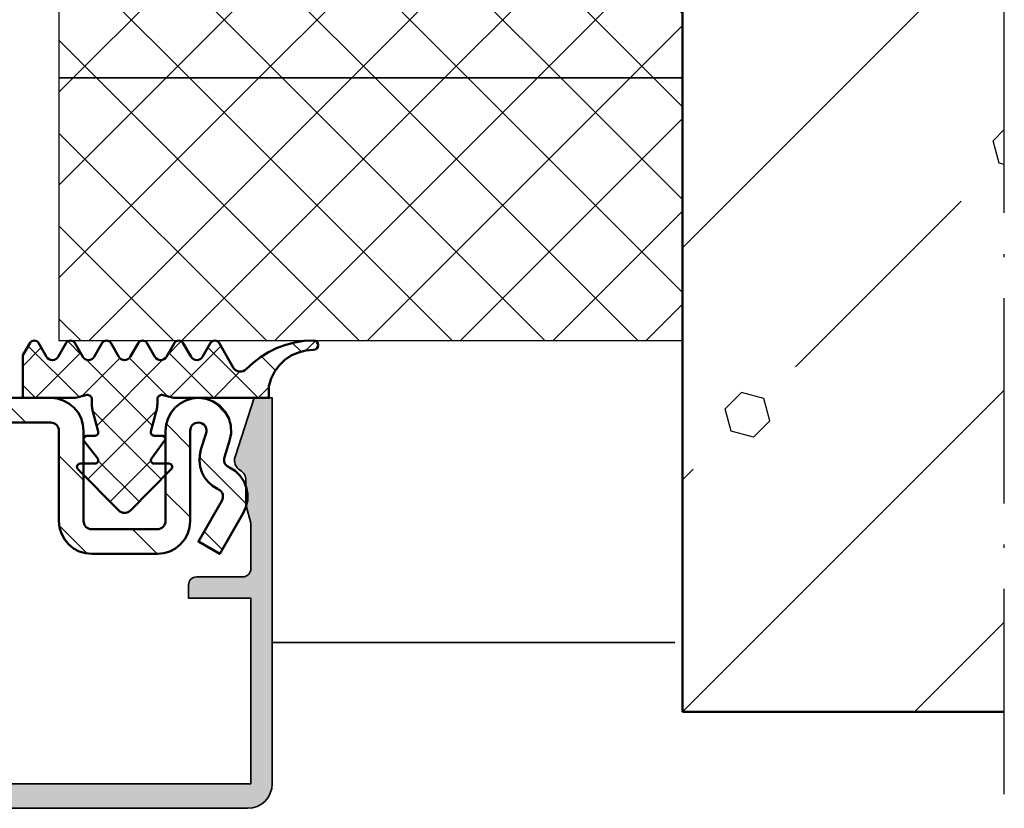
# Model space of a CAD drawing. Units: millimetres. Extents: x 2450 to 23610, y -3352 to 2500.
# Drawn here: x 4565 to 4625, y -1168 to -1120 of the extents above; entities that cross this region are included whole.
import ezdxf

# ---------------------------------------------------------------- set-up
doc = ezdxf.new("R2010")
doc.units = ezdxf.units.MM
doc.linetypes.add('ACAD_ISO10W100', pattern=[18, 12, -3, 0, -3])
doc.linetypes.add('BROKEN_2', pattern=[17.700000002980232, 12.5, -2.5, 0.2000000029802322, -2.5])
for name, color, linetype, lineweight in [('S03_AL_Kontur', 250, 'Continuous', 35), ('S04_AL_Schraffur', 250, 'Continuous', 25), ('S05_EPDM_Kontur', 43, 'Continuous', 50), ('S06_EPDM_Schraffur', 43, 'Continuous', 25), ('S07_Isolation_Kontur', 91, 'Continuous', 50), ('S11_Stahl_Kontur', 62, 'Continuous', 50), ('S13_Zubehör_Kontur', 32, 'Continuous', 50), ('S14_Zubehör_Schraffur', 33, 'Continuous', 25), ('S18_Mittellinie', 10, 'ACAD_ISO10W100', 25)]:
    doc.layers.add(name, color=color, linetype=linetype, lineweight=lineweight)

# ---------------------------------------------------------------- blocks, each defined once
blk = doc.blocks.new('*X16180')
at = {"layer": 'S06_EPDM_Schraffur'}
for points in [[(117.5015716552734, 231.80029296875), (118.083381652832, 231.218490600586)], [(118.8962707519531, 231.6663513183594), (118.3725738525391, 231.1426391601562)], [(125.6715087890625, 231.7762298583984), (126.5100708007812, 230.9376678466797)], [(132.5826110839844, 231.7762298583984), (131.7440490722656, 230.9376678466797)], [(124.0494995117188, 231.3889923095703), (120.9811859130859, 228.3206787109375)], [(123.2554397583008, 231.4770050048828), (126.3516082763672, 228.3808441162109)], [(126.4381103515625, 231.0623168945312), (123.6964797973633, 228.3206787109375)], [(131.8160095214844, 231.0623168945312), (134.5576477050781, 228.3206787109375)], [(134.9998474121094, 231.4781799316406), (131.9025115966797, 228.3808441162109)], [(134.2046203613281, 231.3889923095703), (135.3270568847656, 230.2665405273437)], [(120.7895736694336, 230.8443603515625), (119.9330978393555, 229.9878845214844)], [(128.8361511230469, 230.7450561523437), (126.515983581543, 228.4248962402344)], [(126.8069458007812, 230.6407928466797), (130.8271636962891, 226.6205749511719)], [(131.4471740722656, 230.6407928466797), (127.4269638061523, 226.6205749511719)], [(129.41796875, 230.7450561523437), (131.7381439208984, 228.4248962402344)], [(122.0943832397461, 229.9227752685547), (123.6964797973633, 228.3206787109375)], [(120.3270568847656, 228.9748077392578), (120.9811859130859, 228.3206787109375)], [(135.3270568847656, 229.0901031494141), (134.5576477050781, 228.3206787109375)], [(131.0759582519531, 227.5542907714844), (126.8903350830078, 223.36865234375)], [(127.1781616210938, 227.5542907714844), (131.3637847900391, 223.36865234375)], [(126.8270568847656, 226.0206756591797), (126.6405487060547, 225.8341674804688)], [(131.4270629882812, 226.0206756591797), (131.6383209228516, 225.8094177246094)], [(127.5239715576172, 224.4931945800781), (130.0127258300781, 222.0044250488281)], [(130.7298278808594, 224.4928588867188), (128.2413940429688, 222.0044250488281)]]:
    blk.add_lwpolyline(points, dxfattribs=at)
blk = doc.blocks.new('*X16182')
at = {"layer": 'S06_EPDM_Schraffur'}
for points in [[(123.6491394042969, 228.0559539794922), (122.9066848754883, 227.3135070800781)], [(136.6417846679688, 228.3206787109375), (135.1417846679688, 226.8206787109375)], [(140.8844146728516, 228.3206787109375), (139.3844146728516, 226.8206787109375)], [(145.1270599365234, 228.3206787109375), (143.6270599365234, 226.8206787109375)], [(149.3697052001953, 228.3206787109375), (147.8697052001953, 226.8206787109375)], [(153.6123352050781, 228.3206787109375), (152.1123352050781, 226.8206787109375)], [(157.5946502685547, 228.0603485107422), (156.35498046875, 226.8206787109375)], [(166.2335205078125, 228.2139282226562), (163.6270599365234, 225.6074829101562)], [(126.5788650512695, 226.7430419921875), (125.1270599365235, 225.291244506836)], [(167.3194732666016, 225.0572509765625), (165.9160766601562, 223.6538543701172)], [(124.5550765991211, 224.7192687988281), (121.6887664794922, 221.8529357910156)], [(133.1270599365234, 224.8059692382812), (131.6270599365234, 223.3059692382812)], [(158.6270599365234, 224.850112915039), (157.1270599365234, 223.350112915039)], [(165.1270599365234, 222.8648376464844), (163.6270599365234, 221.3648376464844)], [(126.6270599365235, 222.5485992431641), (125.1270599365235, 221.0485992431641)], [(168.6141662597656, 222.1093139648437), (165.9114685058594, 219.4066009521484)], [(128.6417846679688, 220.3206787109375), (127.1417770385742, 218.8206787109375)], [(133.0989379882812, 220.5352020263672), (131.4125366210938, 218.8488006591797)], [(158.6613464355469, 220.6417694091797), (157.5835723876953, 219.5639953613281)], [(162.5829010009766, 220.3206787109375), (161.0829010009766, 218.8206787109375)], [(124.2689895629883, 220.1905212402344), (123.1709136962891, 219.0924530029297)]]:
    blk.add_lwpolyline(points, dxfattribs=at)
blk = doc.blocks.new('493740_s')
at = {"layer": 'S04_AL_Schraffur'}
h = blk.add_hatch(color=256, dxfattribs=at)
h.dxf.hatch_style = 1
h.paths.add_polyline_path([(25, -1.332267629550188e-15), (23.89867128871825, -1.77635683940025e-15), (22.7342604385934, -3.583688103937531, 0.3541185725306958), (23.05, -4.406217782649108, -0.2679491924311201), (23.4, -5.012435565298214), (23.4, -6.5), (23.69999999999999, -7.619615242270614), (23.7, -10.4, -0.4142135623730966), (23.2, -10.9), (20.4, -10.9, 0.4142135623730951), (19.9, -11.4), (19.9, -12.20000000000001), (23.7, -12.20000000000001), (23.7, -23.50000000000001), (-23.70000000000001, -23.5), (-23.7, -12.2), (-19.90000000000001, -12.2), (-19.90000000000001, -11.4, 0.4142135623730993), (-20.40000000000001, -10.9), (-23.2, -10.9, -0.4142135623730973), (-23.7, -10.39999999999999), (-23.69999999999999, -7.619615242270629), (-23.40000000000001, -6.500000000000031), (-23.40000000000001, -5.012435565298218, -0.2679491924311216), (-23.05, -4.406217782649103, 0.3541185725306965), (-22.7342604385934, -3.583688103937527), (-23.89867128871825, 4.884981308350689e-15), (-25, 7.549516567451064e-15), (-25.00000000000001, -23.5, 0.4142135623730951), (-23.50000000000001, -25), (23.5, -25.00000000000001, 0.4142135623730947), (25, -23.50000000000001)])
at = {"layer": 'S03_AL_Kontur'}
blk.add_lwpolyline([(23.2, -10.9, 0.4142135623730963), (23.7, -10.4), (23.69999999999999, -7.619615242270614), (23.4, -6.500000000000001), (23.4, -5.012435565298216, 0.2679491924311209), (23.05, -4.406217782649108, -0.3541185725306971), (22.7342604385934, -3.583688103937528), (23.89867128871825, -7.062970805100429e-16), (25, -2.860594363054917e-16), (25, -23.5, -0.414213562373095), (23.5, -25), (-23.50000000000001, -25, -0.414213562373095), (-25.00000000000001, -23.5), (-25, 7.50250909636901e-15), (-23.89867128871825, 5.424744935166958e-15), (-22.7342604385934, -3.583688103937523, -0.354118572530697), (-23.05, -4.4062177826491, 0.2679491924311215), (-23.4, -5.012435565298211), (-23.4, -6.499999999999996), (-23.69999999999999, -7.619615242270608), (-23.7, -10.4, 0.4142135623730963), (-23.2, -10.9), (-20.4, -10.9, -0.414213562373095), (-19.9, -11.4), (-19.9, -12.2), (-23.7, -12.2), (-23.70000000000001, -23.5), (23.7, -23.50000000000001), (23.7, -12.20000000000001), (19.9, -12.20000000000001), (19.9, -11.40000000000001, -0.414213562373095), (20.4, -10.9)], format="xyb", close=True, dxfattribs=at)

msp = doc.modelspace()

# ---------------------------------------------------------------- hatches: boundary and pattern name
h = msp.add_hatch()
h.set_pattern_fill('NETZ', color=256, scale=4, angle=45, style=0)
h.set_pattern_definition([(45, (5106.465902771111, -1269.652769549404), (-2.82842712474619, 2.82842712474619), []), (135, (5106.465902771111, -1269.652769549404), (-2.82842712474619, -2.82842712474619), [])])
h.paths.add_polyline_path([(4605.482547527406, -1107.286234240207), (4567.482581859682, -1107.286234240207), (4567.482616191957, -1123.286234240207), (4568.182080972854, -1123.286234240207), (4568.182544475649, -1123.286173205051), (4568.183008069545, -1123.286234240207), (4570.382077921096, -1123.286234240207), (4570.382541423891, -1123.286173205051), (4570.383005017788, -1123.286234240207), (4572.582090037025, -1123.286234240207), (4572.582553630922, -1123.286173205051), (4572.583017133724, -1123.286234240207), (4574.782086985268, -1123.286234240207), (4574.782550579164, -1123.286173205051), (4574.783014127514, -1123.286234240207), (4576.982083979057, -1123.286234240207), (4576.982547527406, -1123.286173205051), (4576.983011075756, -1123.286234240207), (4583.00434497039, -1123.286234240207), (4583.005557781313, -1123.286173205051), (4583.00586459548, -1123.286234240207), (4605.482547527406, -1123.286234240207)])
h = msp.add_hatch()
h.set_pattern_fill('NETZ', color=256, scale=4, angle=225, style=0)
h.set_pattern_definition([(225, (5106.465902771111, -1269.652769549404), (2.82842712474619, -2.828427124746191), []), (315, (5106.465902771111, -1269.652769549404), (2.828427124746191, 2.82842712474619), [])])
h.paths.add_polyline_path([(4605.482581859682, -1123.286234240207), (4567.482616191957, -1123.286234240207), (4567.482650524233, -1139.286234240207), (4568.18211530513, -1139.286234240207), (4568.182578807924, -1139.286173205051), (4568.183042401821, -1139.286234240207), (4570.382112253372, -1139.286234240207), (4570.382575756166, -1139.286173205051), (4570.383039350063, -1139.286234240207), (4572.582124369301, -1139.286234240207), (4572.582587963198, -1139.286173205051), (4572.583051465999, -1139.286234240207), (4574.782121317543, -1139.286234240207), (4574.78258491144, -1139.286173205051), (4574.783048459789, -1139.286234240207), (4576.982118311333, -1139.286234240207), (4576.982581859682, -1139.286173205051), (4576.983045408031, -1139.286234240207), (4583.004379302665, -1139.286234240207), (4583.005592113588, -1139.286173205051), (4583.005898927755, -1139.286234240207), (4605.482581859682, -1139.286234240207)])

# ---------------------------------------------------------------- linework, layer by layer
for points in [[(4605.482547527406, -1107.286234240207), (4567.482581859682, -1107.286234240207), (4567.482616191957, -1123.286234240207), (4568.182080972854, -1123.286234240207), (4568.182544475649, -1123.286173205051), (4568.183008069545, -1123.286234240207), (4570.382077921096, -1123.286234240207), (4570.382541423891, -1123.286173205051), (4570.383005017788, -1123.286234240207), (4572.582090037025, -1123.286234240207), (4572.582553630922, -1123.286173205051), (4572.583017133724, -1123.286234240207), (4574.782086985268, -1123.286234240207), (4574.782550579164, -1123.286173205051), (4574.783014127514, -1123.286234240207), (4576.982083979057, -1123.286234240207), (4576.982547527406, -1123.286173205051), (4576.983011075756, -1123.286234240207), (4583.00434497039, -1123.286234240207), (4583.005557781313, -1123.286173205051), (4583.00586459548, -1123.286234240207), (4605.482547527406, -1123.286234240207)], [(4605.482581859682, -1123.286234240207), (4567.482616191957, -1123.286234240207), (4567.482650524233, -1139.286234240207), (4568.18211530513, -1139.286234240207), (4568.182578807924, -1139.286173205051), (4568.183042401821, -1139.286234240207), (4570.382112253372, -1139.286234240207), (4570.382575756166, -1139.286173205051), (4570.383039350063, -1139.286234240207), (4572.582124369301, -1139.286234240207), (4572.582587963198, -1139.286173205051), (4572.583051465999, -1139.286234240207), (4574.782121317543, -1139.286234240207), (4574.78258491144, -1139.286173205051), (4574.783048459789, -1139.286234240207), (4576.982118311333, -1139.286234240207), (4576.982581859682, -1139.286173205051), (4576.983045408031, -1139.286234240207), (4583.004379302665, -1139.286234240207), (4583.005592113588, -1139.286173205051), (4583.005898927755, -1139.286234240207), (4605.482581859682, -1139.286234240207)]]:
    msp.add_lwpolyline(points, close=True)
at = {"layer": 'S03_AL_Kontur'}
msp.add_line((4580.482581859682, -1157.68610485385), (4605.023082549089, -1157.68610485385), dxfattribs=at)
at = {"layer": 'S05_EPDM_Kontur'}
msp.add_lwpolyline([(4577.242393261049, -1139.436167101536), (4578.12966895685, -1140.972986559543), (4578.20233893976, -1141.055597643528), (4578.291312938783, -1141.120325426731), (4578.392295604799, -1141.164011339817), (4578.500381237123, -1141.184564928684), (4578.610351329897, -1141.180979113254), (4578.716865306948, -1141.153421740207), (4578.814780956362, -1141.103235582981), (4578.89935279474, -1141.032846789036), (4579.316909557436, -1140.640650133762), (4579.771735912416, -1140.292337755832), (4580.25921607599, -1139.99143443552), (4580.774444347475, -1139.740991930637), (4581.312209850405, -1139.543527941379), (4581.867072826479, -1139.401041369114), (4582.433448558901, -1139.314966540012), (4583.005592113588, -1139.286173205051), (4583.11274695978, -1139.307489733372), (4583.203582531069, -1139.368173937473), (4583.264281993959, -1139.459024767551), (4583.285590892885, -1139.566171984348), (4583.264281993959, -1139.673319201145), (4583.203582531069, -1139.764170031223), (4583.11274695978, -1139.824854235325), (4583.005592113588, -1139.846170763645), (4582.532539135073, -1139.886713366184), (4582.073280101869, -1140.007166247043), (4581.641212230776, -1140.204019884739), (4581.248954540346, -1140.471506457004), (4580.907920604799, -1140.801843981418), (4580.628082042787, -1141.185404162082), (4580.41758704767, -1141.610971789036), (4580.28258491144, -1142.066171984348), (4580.28258491144, -1142.786173205051), (4574.482581859682, -1142.786173205051), (4573.836601024721, -1142.613077501926), (4573.783729320619, -1142.603891710911), (4573.730064159487, -1142.604257921848), (4573.677314525698, -1142.614176134739), (4573.627189403627, -1142.633341173801), (4573.581275707338, -1142.661142687473), (4573.541045909975, -1142.696665148411), (4573.507797008608, -1142.738794665012), (4573.482581859682, -1142.786173205051), (4573.482581859682, -1143.103708605442), (4573.481513744448, -1143.169153551731), (4573.47830176935, -1143.234522204075), (4573.472953563783, -1143.299753527317), (4573.465469127748, -1143.364771227512), (4573.455863720033, -1143.429514269504), (4573.444152599428, -1143.493906359348), (4573.430335765932, -1143.557871203098), (4573.414436107729, -1143.621347765598), (4573.089393383119, -1144.834406237278), (4573.082687145326, -1144.879633288059), (4573.086425548647, -1144.9251960322), (4573.100410228823, -1144.968714098606), (4573.123908763979, -1145.007929186497), (4573.15570045099, -1145.040781359348), (4573.19412208185, -1145.065546373997), (4573.237167125795, -1145.080942492161), (4573.28258491144, -1145.086176256809), (4573.795310741518, -1145.086176256809), (4573.842841869448, -1145.092768053684), (4573.886787181948, -1145.112070421848), (4573.923812633608, -1145.142587999973), (4573.95112586603, -1145.182047228489), (4573.966651683901, -1145.227457384739), (4573.969230419252, -1145.275385241184), (4573.958663707826, -1145.322199206028), (4573.935745006655, -1145.364359240207), (4573.121665721987, -1146.467417101536), (4573.09540534601, -1146.515726427707), (4573.083289867494, -1146.569361071262), (4573.086242443178, -1146.624277453098), (4573.104041820619, -1146.676309923801), (4573.135337596987, -1146.721521715793), (4573.177764659975, -1146.756510119114), (4573.228111034487, -1146.778604845676), (4573.28258491144, -1146.786173205051), (4574.182578807924, -1146.786173205051), (4574.240524059389, -1146.794748644504), (4574.293494945619, -1146.819742540989), (4574.336951976869, -1146.859018664036), (4574.367172008608, -1146.909189562473), (4574.381561046694, -1146.965967516575), (4574.378883129213, -1147.024484972629), (4574.359367138002, -1147.079706530247), (4574.324683910463, -1147.126901964817), (4571.837852245424, -1149.638010363254), (4571.761878734682, -1149.700891832981), (4571.675040966127, -1149.747644762668), (4571.580726390932, -1149.776438097629), (4571.482581859682, -1149.786173205051), (4571.384437328432, -1149.776438097629), (4571.290122753237, -1149.747644762668), (4571.203284984682, -1149.700891832981), (4571.12731147394, -1149.638010363254), (4568.640479808901, -1147.126901964817), (4568.605796581362, -1147.079706530247), (4568.586280590151, -1147.024484972629), (4568.583610302065, -1146.965967516575), (4568.597984081362, -1146.909189562473), (4568.628211742494, -1146.859018664036), (4568.671668773744, -1146.819742540989), (4568.724647289369, -1146.794748644504), (4568.78258491144, -1146.786173205051), (4569.682578807924, -1146.786173205051), (4569.737769847963, -1146.778406481418), (4569.788688427065, -1146.755716662082), (4569.831352001283, -1146.719843248997), (4569.862464672182, -1146.673593859348), (4569.879600292299, -1146.620569567356), (4569.881446605776, -1146.564859728489), (4569.867835765932, -1146.510813097629), (4569.839851146791, -1146.462610582981), (4569.012595897768, -1145.409738878879), (4568.984596019838, -1145.361536364231), (4568.970985179994, -1145.307489733372), (4568.972831493471, -1145.251779894504), (4568.989967113588, -1145.198740343723), (4569.021079784487, -1145.152506212864), (4569.063758617494, -1145.116632799778), (4569.114661937807, -1145.093942980442), (4569.169852977846, -1145.086176256809), (4569.682578807924, -1145.086176256809), (4569.727988964174, -1145.080942492161), (4569.771034008119, -1145.065546373997), (4569.809455638979, -1145.040781359348), (4569.841254955385, -1145.007929186497), (4569.864753490541, -1144.968714098606), (4569.878745800112, -1144.9251960322), (4569.882468944643, -1144.879633288059), (4569.875770336244, -1144.834406237278), (4569.550727611635, -1143.621347765598), (4569.534827953432, -1143.557871203098), (4569.52101874933, -1143.493906359348), (4569.50929999933, -1143.429514269504), (4569.499686962221, -1143.364771227512), (4569.49221015558, -1143.299753527317), (4569.486869579408, -1143.234522204075), (4569.483649974916, -1143.169153551731), (4569.482581859682, -1143.103708605442), (4569.482581859682, -1142.786173205051), (4569.457374340151, -1142.738794665012), (4569.424110179994, -1142.696665148411), (4569.383888012026, -1142.661142687473), (4569.337974315737, -1142.633341173801), (4569.287849193666, -1142.614176134739), (4569.235099559877, -1142.604257921848), (4569.181434398744, -1142.603891710911), (4569.128562694643, -1142.613077501926), (4568.482581859682, -1142.786173205051), (4565.28258491144, -1142.786173205051), (4565.28258491144, -1140.186167101536), (4565.723853832338, -1139.434320788059), (4565.771781688783, -1139.372721056614), (4565.833976513002, -1139.325571398411), (4565.906226879213, -1139.296060900364), (4565.983649974916, -1139.286173205051), (4566.060996776674, -1139.29661021677), (4566.133048778627, -1139.326639513645), (4566.194907909487, -1139.374231676731), (4566.242393261049, -1139.436167101536), (4566.731620555971, -1140.283548693332), (4566.796027904604, -1140.367472033176), (4566.879951244448, -1140.431879381809), (4566.977699047182, -1140.472360949192), (4567.082587963198, -1140.486170153293), (4567.187461620424, -1140.472360949192), (4567.285209423158, -1140.431879381809), (4567.369132763002, -1140.367472033176), (4567.433540111635, -1140.283548693332), (4567.922767406557, -1139.436167101536), (4567.970451122377, -1139.374033312473), (4568.03258491144, -1139.326364855442), (4568.104942089174, -1139.296396593723), (4568.182578807924, -1139.286173205051), (4568.260230785463, -1139.296396593723), (4568.332587963198, -1139.326364855442), (4568.394706493471, -1139.374033312473), (4568.442390209291, -1139.436167101536), (4568.931617504213, -1140.283548693332), (4568.996024852846, -1140.367472033176), (4569.07994819269, -1140.431879381809), (4569.177695995424, -1140.472360949192), (4569.28258491144, -1140.486170153293), (4569.387473827455, -1140.472360949192), (4569.485206371401, -1140.431879381809), (4569.569144970033, -1140.367472033176), (4569.633537059877, -1140.283548693332), (4570.122779613588, -1139.436167101536), (4570.170448070619, -1139.374033312473), (4570.232581859682, -1139.326364855442), (4570.304939037416, -1139.296396593723), (4570.382575756166, -1139.286173205051), (4570.460227733705, -1139.296396593723), (4570.53258491144, -1139.326364855442), (4570.594718700502, -1139.374033312473), (4570.642387157533, -1139.436167101536), (4571.131614452455, -1140.283548693332), (4571.196021801088, -1140.367472033176), (4571.279960399721, -1140.431879381809), (4571.377692943666, -1140.472360949192), (4571.482581859682, -1140.486170153293), (4571.587470775698, -1140.472360949192), (4571.685203319643, -1140.431879381809), (4571.769141918276, -1140.367472033176), (4571.833549266908, -1140.283548693332), (4572.32277656183, -1139.436167101536), (4572.370445018862, -1139.374033312473), (4572.432578807924, -1139.326364855442), (4572.504935985658, -1139.296396593723), (4572.582587963198, -1139.286173205051), (4572.660224681948, -1139.296396593723), (4572.732581859682, -1139.326364855442), (4572.794715648744, -1139.374033312473), (4572.84239173517, -1139.436167101536), (4573.331619030092, -1140.283548693332), (4573.39601874933, -1140.367472033176), (4573.479957347963, -1140.431879381809), (4573.577689891908, -1140.472360949192), (4573.682578807924, -1140.486170153293), (4573.78746772394, -1140.472360949192), (4573.88520789728, -1140.431879381809), (4573.969138866518, -1140.367472033176), (4574.033546215151, -1140.283548693332), (4574.522773510073, -1139.436167101536), (4574.570449596498, -1139.374033312473), (4574.632583385561, -1139.326364855442), (4574.704932933901, -1139.296396593723), (4574.78258491144, -1139.286173205051), (4574.860229259584, -1139.296396593723), (4574.932578807924, -1139.326364855442), (4574.994712596987, -1139.374033312473), (4575.042388683412, -1139.436167101536), (4575.531623607729, -1140.283548693332), (4575.596023326967, -1140.367472033176), (4575.679954296205, -1140.431879381809), (4575.777694469545, -1140.472360949192), (4575.882583385561, -1140.486170153293), (4575.987472301576, -1140.472360949192), (4576.085212474916, -1140.431879381809), (4576.169143444155, -1140.367472033176), (4576.233543163393, -1140.283548693332), (4576.722770458315, -1139.436167101536), (4576.770454174135, -1139.374033312473), (4576.832580333803, -1139.326364855442), (4576.904937511537, -1139.296396593723), (4576.982581859682, -1139.286173205051), (4577.060226207826, -1139.296396593723), (4577.132583385561, -1139.326364855442), (4577.194709545229, -1139.374033312473)], close=True, dxfattribs=at)
at = {"layer": 'S07_Isolation_Kontur'}
msp.add_line((4605.482581859682, -1111.286173205051), (4605.482581859682, -1129.286173205051), dxfattribs=at)
at = {"layer": 'S11_Stahl_Kontur'}
msp.add_lwpolyline([(4543.982581859682, -1142.786173205051), (4566.982581859682, -1142.786173205051), (4567.372764354799, -1142.824594835911), (4567.747947460268, -1142.938410143528), (4568.093726879213, -1143.123239855442), (4568.396796947573, -1143.371958117161), (4568.645515209291, -1143.67502818552), (4568.830344921205, -1144.020807604465), (4568.944144970033, -1144.395990709934), (4568.982581859682, -1144.786173205051), (4568.982581859682, -1150.286173205051), (4568.992194896791, -1150.383722643528), (4569.020637279604, -1150.477518419895), (4569.066840892885, -1150.563959459934), (4569.129035717104, -1150.639719347629), (4569.204795604799, -1150.701914171848), (4569.291236644838, -1150.748117785129), (4569.385032421205, -1150.776560167942), (4569.482581859682, -1150.786173205051), (4573.482581859682, -1150.786173205051), (4573.580123668764, -1150.776560167942), (4573.673927074526, -1150.748117785129), (4573.760368114565, -1150.701914171848), (4573.836135631655, -1150.639719347629), (4573.898315197084, -1150.563959459934), (4573.944518810365, -1150.477518419895), (4573.972976451967, -1150.383722643528), (4573.982581859682, -1150.286173205051), (4573.982581859682, -1144.786173205051), (4574.021011119936, -1144.395990709934), (4574.134818798158, -1144.020807604465), (4574.319640880678, -1143.67502818552), (4574.568366771791, -1143.371958117161), (4574.871436840151, -1143.123239855442), (4575.217216259096, -1142.938410143528), (4575.592399364565, -1142.824594835911), (4575.982581859682, -1142.786173205051), (4576.449470287416, -1142.841440539036), (4576.89056373224, -1143.004160265598), (4577.281478649233, -1143.26536021677), (4577.600616222475, -1143.610605578098), (4577.830344921205, -1144.020807604465), (4577.957954174135, -1144.473306994114), (4577.976417308901, -1144.94309459177), (4577.884696727846, -1145.404215197239), (4577.56619239435, -1146.384455065403), (4577.546371227358, -1146.47092662302), (4577.542144542787, -1146.559534411106), (4577.553642040346, -1146.647501330051), (4577.580512767885, -1146.732050280247), (4577.621894603823, -1146.810526232395), (4577.676498180483, -1146.880442003879), (4577.742599254701, -1146.939615587864), (4577.818115001772, -1146.986170153293), (4577.877006298158, -1147.015619616184), (4578.220618969057, -1147.233713488254), (4578.512962108705, -1147.516855578098), (4578.741935497377, -1147.853327135715), (4578.898048168276, -1148.229166369114), (4578.974853283022, -1148.628839831028), (4578.969161754701, -1149.035776476536), (4578.881202465151, -1149.433145861301), (4578.71462989435, -1149.804483751926), (4577.281821971987, -1152.286173205051), (4575.98278022394, -1151.536173205051), (4577.415595775698, -1149.054483751926), (4577.457237011049, -1148.96164927927), (4577.479224926088, -1148.862299303684), (4577.480651622865, -1148.760568957004), (4577.46144843683, -1148.660654406223), (4577.422416454408, -1148.566690783176), (4577.365180736635, -1148.482569079075), (4577.292091137026, -1148.411783556614), (4577.206184154604, -1148.357263903293), (4577.147292858217, -1148.327814440403), (4576.845229869936, -1148.141580919895), (4576.580833202455, -1147.904901842747), (4576.362418895815, -1147.62522349802), (4576.19688392267, -1147.311334948215), (4576.089416271303, -1146.973139147434), (4576.043418651674, -1146.621271471653), (4576.060325389955, -1146.266809801731), (4576.139610057924, -1145.920923571262), (4576.458106762026, -1144.940683703098), (4576.481040721987, -1144.825403551731), (4576.476424938295, -1144.707956652317), (4576.444518810365, -1144.594827990207), (4576.387092357729, -1144.492288927707), (4576.307304149721, -1144.405969957981), (4576.20957923517, -1144.340677599582), (4576.099303966615, -1144.299997667942), (4575.982581859682, -1144.286173205051), (4575.885032421205, -1144.295786242161), (4575.791236644838, -1144.324228624973), (4575.704795604799, -1144.370432238254), (4575.629028087709, -1144.432627062473), (4575.56684852228, -1144.508386950168), (4575.520637279604, -1144.594827990207), (4575.492187267397, -1144.688623766575), (4575.482581859682, -1144.786173205051), (4575.482581859682, -1150.286173205051), (4575.444152599428, -1150.676355700168), (4575.330344921205, -1151.051538805637), (4575.145522838686, -1151.397318224582), (4574.896796947573, -1151.700388292942), (4574.593719249819, -1151.949106554661), (4574.247947460268, -1152.133936266575), (4573.872764354799, -1152.247751574192), (4573.482581859682, -1152.286173205051), (4569.482581859682, -1152.286173205051), (4569.092399364565, -1152.247751574192), (4568.717216259096, -1152.133936266575), (4568.371436840151, -1151.949106554661), (4568.068366771791, -1151.700388292942), (4567.819648510073, -1151.397318224582), (4567.634818798158, -1151.051538805637), (4567.52101874933, -1150.676355700168), (4567.482581859682, -1150.286173205051), (4567.482581859682, -1144.786173205051), (4567.472968822573, -1144.688623766575), (4567.44452643976, -1144.594827990207), (4567.398322826479, -1144.508386950168), (4567.336143261049, -1144.432627062473), (4567.260368114565, -1144.370432238254), (4567.173927074526, -1144.324228624973), (4567.080131298158, -1144.295786242161), (4566.982581859682, -1144.286173205051), (4543.982581859682, -1144.286173205051)], dxfattribs=at)
at = {"layer": 'S13_Zubehör_Kontur'}
msp.add_line((4605.482581859682, -1161.915889897809), (4605.482581859682, -995.1439983187809), dxfattribs=at)
msp.add_lwpolyline([(4625.093748922643, -1161.915889897809), (4605.482581859682, -1161.915889897809)], dxfattribs=at)
at = {"layer": 'S14_Zubehör_Schraffur'}
for p, q in [((4608.079474666558, -1143.444449853299), (4609.079323655156, -1142.444600864701)), ((4610.44581308029, -1142.811195618244), (4609.079993961919, -1142.445225488469)), ((4610.811643383227, -1144.177480209459), (4610.445673253455, -1142.811661091085)), ((4608.44566409338, -1144.811047885401), (4608.079693963607, -1143.445228767028)), ((4609.811886280464, -1145.176861467205), (4610.811735269062, -1144.177012478607)), ((4609.812245404342, -1145.177174908094), (4608.446426285971, -1144.81120477832)), ((4605.482581859682, -1147.773754274078), (4606.130688377607, -1147.125647756154))]:
    msp.add_line(p, q, dxfattribs=at)
for points in [[(4605.482581859682, -1133.631618650346), (4625.093748922643, -1114.020451587386)], [(4624.409398671278, -1127.114525848576), (4625.093748922643, -1126.43017559721)], [(4624.775597105365, -1128.48112146719), (4624.409626975585, -1127.115302348818)], [(4625.093748922643, -1128.566317826753), (4624.776352704184, -1128.481271766337)], [(4612.37302704192, -1140.883309091841), (4622.460612382327, -1130.795723751433)], [(4605.482581859682, -1161.915889897809), (4625.093748922643, -1142.304722834848)], [(4619.624717483415, -1161.915889897809), (4625.093748922643, -1156.446858458579)]]:
    msp.add_lwpolyline(points, dxfattribs=at)
at = {"layer": 'S18_Mittellinie', "linetype": 'BROKEN_2'}
msp.add_line((4625.093748922643, -1166.915889897809), (4625.093748922643, -989.7861732050512), dxfattribs=at)

# ---------------------------------------------------------------- block references
msp.add_blockref('493740_s', (4555.482581859682, -1142.786173205051))
at = {"layer": 'S06_EPDM_Schraffur', "xscale": -1}
for name in ['*X16180', '*X16182']:
    msp.add_blockref(name, (4700.609641796205, -1371.106851915989), dxfattribs=at)

doc.saveas('drawing.dxf')
